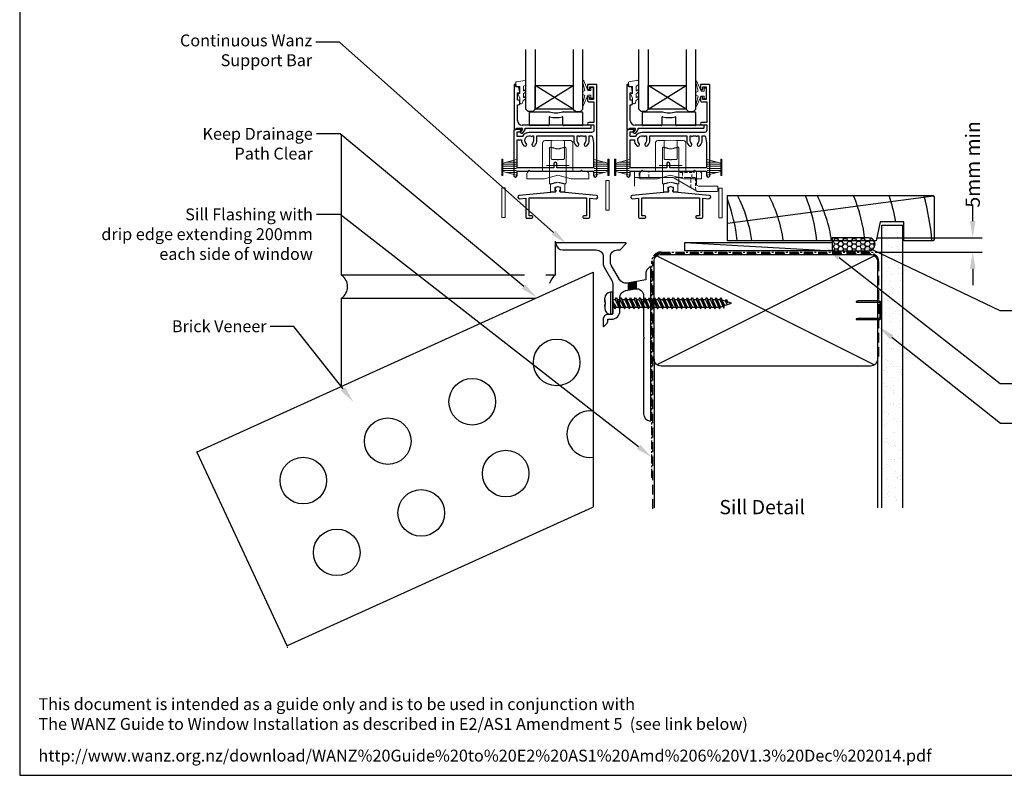
# Model space of a CAD drawing. Units: millimetres. Extents: x 0 to 5796, y -9 to 595.
# Drawn here: x 4955 to 5369, y 1 to 318 of the extents above; entities that cross this region are included whole.
import ezdxf
from ezdxf import colors
from ezdxf.entities.mleader import LeaderData, LeaderLine
from ezdxf.enums import TextEntityAlignment as Align
from ezdxf.math import Vec2, Vec3

# ---------------------------------------------------------------- set-up
doc = ezdxf.new("R2010")
doc.units = ezdxf.units.MM
doc.header["$MEASUREMENT"] = 0
for name, pattern in [('CENTER', [2, 1.25, -0.25, 0.25, -0.25]), ('DASHED', [0.75, 0.5, -0.25]), ('HIDDEN', [1.905, 1.27, -0.635])]:
    doc.linetypes.add(name, pattern=pattern)
for name, color, linetype in [('OMEGA Defpoints', 7, 'Continuous'), ('OMEGA Framing', 2, 'Continuous'), ('OMEGA Glazing', 3, 'Continuous'), ('OMEGA SECTION', 3, 'Continuous'), ('OMEGA Text', 7, 'Continuous')]:
    doc.layers.add(name, color=color, linetype=linetype)
doc.layers.add('OMEGA Hardware', color=4, linetype='Continuous', lineweight=20)
doc.styles.add('Arial-Bold', font='arialbd.ttf')
doc.styles.add('arialobs', font='ARIALUNI.TTF')
doc.dimstyles.new('Installation Ange', dxfattribs={"dimtxt": 6, "dimasz": 7, "dimexe": 4, "dimexo": 5, "dimgap": 0.09, "dimtad": 0, "dimdec": 0, "dimzin": 0, "dimdsep": 46, "dimtxsty": 'arialobs', "dimcen": 0.09, "dimclrd": 7, "dimclrt": 7, "dimadec": 0, "dimazin": 0, "dimtfac": 1, "dimtdec": 0, "dimtofl": 0, "dimtmove": 0, "dimatfit": 3, "dimfxl": 1, "dimtolj": 1, "dimtzin": 0, "dimarcsym": 0})

# ---------------------------------------------------------------- blocks, each defined once
blk = doc.blocks.new('C9920020')
for p, q in [((-3, -2.07), (-3, 0.91)), ((-0.39, 1.77), (-2.85, 1.11)), ((2.85, 1.11), (0.39, 1.77)), ((3, -2.07), (3, 0.91)), ((-1.32, -2.27), (-2.8, -2.27)), ((-1.2, -1.67), (-1.2, -0.47)), ((-1.14, -2.17), (-1.03, -1.97)), ((-0.05, -0.01), (-1.05, -0.27)), ((1.05, -0.27), (0.05, -0.01)), ((1.14, -2.17), (1.03, -1.97)), ((1.2, -1.67), (1.2, -0.47)), ((1.32, -2.27), (2.8, -2.27))]:
    blk.add_line(p, q)
for centre, radius, start, end in [((-2.8, 0.91), 0.2, 105, 180), ((0, 0.32), 1.5, 75, 105), ((0, -0.2), 0.2, 75, 105), ((2.8, 0.91), 0.2, 0, 75), ((-2.8, -2.07), 0.2, 180, 270), ((-1.32, -2.07), 0.2, 270, 330.0479), ((-1, -0.47), 0.2, 105, 180), ((-1.2, -1.87), 0.2, 330.0479, 90), ((1.2, -1.87), 0.2, 90, 209.9521), ((1, -0.47), 0.2, 360, 75), ((1.32, -2.07), 0.2, 209.9521, 270), ((2.8, -2.07), 0.2, 270, 360)]:
    blk.add_arc(centre, radius, start, end)
blk = doc.blocks.new('dynex-glass-setting-block')
at = {"color": 9}
for p, q in [((-11.12, -5.1), (-11.12, 0.15)), ((-10.88, 0.4), (-2.96, 0.4)), ((2.96, 0.4), (10.97, 0.4)), ((11.22, 0.15), (11.22, -5.1)), ((-2.93, -1.92), (-2.93, -5.1)), ((2.92, -5.1), (2.92, -1.92)), ((-3.18, -5.35), (-10.88, -5.35)), ((10.97, -5.35), (3.17, -5.35))]:
    blk.add_line(p, q, dxfattribs=at)
for centre, radius, start, end in [((-10.88, 0.15), 0.25, 90, 180), ((-2.96, 0.15), 0.25, 74.5984, 90), ((0, 10.89), 10.89, 254.5984, 285.4016), ((2.96, 0.15), 0.25, 90, 105.4016), ((10.97, 0.15), 0.25, 0, 90), ((-2.68, -1.92), 0.25, 76.108, 180), ((0, 8.89), 10.89, 256.108, 283.892), ((2.67, -1.92), 0.25, 0, 103.892), ((-10.88, -5.1), 0.25, 180, 270), ((-3.18, -5.1), 0.25, 270, 0), ((3.17, -5.1), 0.25, 180, 270), ((10.97, -5.1), 0.25, 270, 0)]:
    blk.add_arc(centre, radius, start, end, dxfattribs=at)
blk = doc.blocks.new('sw whl')
at = {"color": 8}
for p, q in [((1066.67, -3558.08), (1068.34, -3558.02)), ((1069.3, -3559.4), (1069.3, -3558.47)), ((1069.79, -3557.97), (1072.1, -3557.89)), ((1072.1, -3557.89), (1074.42, -3557.97)), ((1074.9, -3558.47), (1074.9, -3559.4)), ((1075.87, -3558.02), (1077.54, -3558.08)), ((1065.7, -3560.39), (1065.7, -3559.08)), ((1065.7, -3568.97), (1065.7, -3560.39)), ((1068.6, -3561.35), (1068.6, -3575.82)), ((1069.3, -3565.28), (1069.3, -3559.4)), ((1074.9, -3559.4), (1074.9, -3565.28)), ((1075.6, -3561.35), (1075.6, -3575.82)), ((1078.5, -3559.08), (1078.5, -3560.39)), ((1078.5, -3560.39), (1078.5, -3568.97)), ((1069.3, -3565.43), (1069.3, -3565.28)), ((1074.9, -3565.28), (1074.9, -3565.43)), ((1060.09, -3570.99), (1062.09, -3570.97)), ((1062.09, -3570.97), (1072.1, -3570.89)), ((1065.7, -3569.65), (1065.7, -3568.97)), ((1065.7, -3570.45), (1065.7, -3569.65)), ((1067.3, -3568.59), (1076.9, -3568.59)), ((1072.1, -3570.89), (1082.11, -3570.97)), ((1078.5, -3568.97), (1078.5, -3569.65)), ((1078.5, -3569.65), (1078.5, -3570.45)), ((1082.11, -3570.97), (1084.11, -3570.99)), ((1059.1, -3574.09), (1059.1, -3571.99)), ((1062.1, -3574.09), (1059.1, -3574.09)), ((1066.51, -3574.09), (1062.1, -3574.09)), ((1072.1, -3572.59), (1066.51, -3574.09)), ((1077.7, -3574.09), (1072.1, -3572.59)), ((1082.1, -3574.09), (1077.7, -3574.09)), ((1085.1, -3574.09), (1082.1, -3574.09)), ((1085.1, -3571.99), (1085.1, -3574.09))]:
    blk.add_line(p, q, dxfattribs=at)
for centre, radius, start, end in [((1066.7, -3559.08), 1, 92, 180), ((1069.8, -3558.47), 0.5, 92, 180), ((1074.4, -3558.47), 0.5, 0, 88), ((1077.5, -3559.08), 1, 0, 88), ((1069.1, -3561.35), 0.5, 75, 180), ((1072.1, -3560.09), 1.5, 255, 285), ((1075.1, -3561.35), 0.5, 0, 105), ((1060.1, -3571.99), 1, 90.5, 180), ((1065.2, -3570.45), 0.5, 270.5, 0), ((1079, -3570.45), 0.5, 180, 269.5), ((1084.1, -3571.99), 1, 0, 89.5), ((1069.1, -3575.82), 0.5, 180, 285), ((1072.1, -3577.09), 1.5, 75, 105), ((1075.1, -3575.82), 0.5, 255, 0)]:
    blk.add_arc(centre, radius, start, end, dxfattribs=at)
for points, knots in [([(1068.34, -3558.02), (1068.34, -3558.02), (1068.52, -3558.01), (1068.87, -3558), (1069.31, -3557.98), (1069.6, -3557.97), (1069.76, -3557.97), (1069.78, -3557.97), (1069.79, -3557.97)], [0, 0, 0, 0, 0.002887, 0.257734, 0.488023, 0.717572, 0.858904, 1, 1, 1, 1]), ([(1074.42, -3557.97), (1074.43, -3557.97), (1074.45, -3557.97), (1074.61, -3557.97), (1074.89, -3557.98), (1075.34, -3558), (1075.68, -3558.01), (1075.87, -3558.02), (1075.87, -3558.02)], [0, 0, 0, 0, 0.141096, 0.282428, 0.511977, 0.742266, 0.997113, 1, 1, 1, 1]), ([(1069.3, -3565.43), (1069.31, -3565.48), (1069.31, -3565.59), (1069.37, -3565.73), (1069.45, -3565.84), (1069.53, -3565.92), (1069.65, -3565.99), (1069.74, -3566), (1069.78, -3566.01)], [0, 0, 0, 0, 0.190297, 0.416206, 0.544403, 0.683136, 0.838836, 1, 1, 1, 1]), ([(1074.42, -3566.01), (1074.45, -3566), (1074.51, -3566), (1074.6, -3565.96), (1074.69, -3565.91), (1074.79, -3565.81), (1074.88, -3565.64), (1074.9, -3565.5), (1074.9, -3565.43)], [0, 0, 0, 0, 0.099703, 0.218783, 0.338355, 0.461425, 0.720261, 1, 1, 1, 1]), ([(1074.9, -3565.43), (1074.9, -3565.5), (1074.89, -3565.63), (1074.8, -3565.79), (1074.71, -3565.88), (1074.62, -3565.94), (1074.52, -3565.98), (1074.45, -3565.99), (1074.42, -3565.99)], [0, 0, 0, 0, 0.24973, 0.499146, 0.629418, 0.749611, 0.8767, 1, 1, 1, 1])]:
    blk.add_open_spline(points, degree=3, knots=knots, dxfattribs=at)
for points in [[(1069.23, -3560.87), (1071.72, -3561.54)], [(1072.49, -3561.54), (1074.97, -3560.87)], [(1069.77, -3566.01), (1072.1, -3566.09)], [(1072.1, -3566.09), (1074.43, -3566.01)], [(1069.23, -3576.3), (1071.72, -3575.64)], [(1072.49, -3575.64), (1074.97, -3576.3)]]:
    blk.add_open_spline(points, degree=1, dxfattribs=at)
blk = doc.blocks.new('9010331')
at = {"color": 252}
for p, q in [((-6.5, 3.29), (-0.75, 1.75)), ((-2.21, 2.14), (-6.5, 2.14)), ((-0.75, 1.3), (-6.5, 1.3)), ((-0.75, 0.46), (-6.5, 0.46)), ((-0.75, 3.45), (-0.75, -3.45)), ((-0.75, 3.45), (-0.25, 3.45)), ((-0.5, 3.45), (-0.5, -3.45)), ((-0.25, 3.45), (-0.25, -3.45)), ((-0.75, -0.46), (-6.5, -0.46)), ((-0.75, -1.3), (-6.5, -1.3)), ((-0.75, -1.75), (-6.5, -3.29)), ((-2.21, -2.14), (-6.5, -2.14)), ((-0.25, -3.45), (-0.75, -3.45))]:
    blk.add_line(p, q, dxfattribs=at)
blk = doc.blocks.new('35816')
for points in [[(-31.6, -22), (-31.6, -20), (-30.6, -20, 0.221695), (-30.29, -19.86), (-29.85, -19.33, 0.637071), (-30, -19), (-32.6, -19, 0.41421), (-33, -19.4), (-33, -38.3, 1), (-31.6, -38.3), (-31.6, -36.5), (-26.9, -36.5), (-26.5, -36.1), (-26.1, -36.5), (-4.9, -36.5), (-4.5, -36.1), (-4.1, -36.5), (0.6, -36.5), (0.6, -38.3, 1), (2, -38.3), (2, -0.4, 0.414215), (1.6, 0), (-1.6, 0, 0.414214), (-2, -0.4), (-2, -1.75, 1), (-1, -1.75), (-1, -1), (0.5, -1), (0.5, -6.4), (-1, -6.4), (-1, -5.7, 1), (-2, -5.7), (-2, -6.6, 0.414214), (-1.2, -7.4), (0.7, -7.4), (0.7, -16), (-1.5, -16, 1), (-1.5, -17), (0.7, -17), (0.7, -19.25, -0.414212), (-0.3, -20.25), (-26.5, -20.25, 0.279739), (-29.38, -22)], [(-7.75, -23.5, 0.201058), (-6.78, -25.82, 1), (-5.8, -24.82, -0.201058), (-6.35, -23.5), (-6.35, -21.65), (-5.8, -21.65), (-5.56, -21.98, -0.315299), (-3.44, -21.98), (-3.2, -21.65), (-2.65, -21.65), (-2.65, -23.5, -0.201058), (-3.2, -24.82, 1), (-2.22, -25.82, 0.201058), (-1.25, -23.5), (-1.25, -21.65), (-0.32, -21.65, -0.366631), (0.17, -22.07), (0.6, -24.65), (0.6, -35.1), (-14.85, -35.1), (-14.85, -33.42, 1), (-16.15, -33.42), (-16.15, -35.1), (-31.6, -35.1), (-31.6, -23.4), (-29.75, -23.4, 0.209075), (-28.78, -25.82, 1), (-27.8, -24.82, -0.920134), (-25.44, -21.98), (-25.2, -21.65), (-24.65, -21.65), (-24.65, -23.5, -0.201058), (-25.2, -24.82, 1), (-24.22, -25.82, 0.201058), (-23.25, -23.5), (-23.25, -21.65), (-7.75, -21.65)]]:
    blk.add_lwpolyline(points, format="xyb", close=True)
blk = doc.blocks.new('9010100')
at = {"color": 252}
blk.add_lwpolyline([(1, -1), (2.29, -1), (4.02, -5.11, 0.929342), (4.49, -4.95), (3.5, -1.08), (4.5, -0.5), (4.5, 0.5), (3.47, 1.09), (4.46, 4.94, 0.929342), (3.99, 5.1), (2.27, 1), (1, 1), (1, 2.25), (0, 2.25), (0, -2.25), (1, -2.25)], format="xyb", close=True, dxfattribs=at)
blk = doc.blocks.new('35802A')
for p, q in [((0, 18.8), (0, 0.3)), ((0.5, 19), (0.2, 19)), ((0.7, 18.2), (0.7, 18.8)), ((1.82, 18), (0.9, 18)), ((2.38, 15.78), (2.02, 17.83)), ((1.4, 12.4), (1.4, 15.4)), ((1.4, 15.4), (2.08, 15.4)), ((2.38, 15.7), (2.38, 15.78)), ((1.88, 12.4), (1.4, 12.4)), ((1.4, 10.4), (1.88, 10.4)), ((1.4, 3.8), (1.4, 10.4)), ((2.38, 10.9), (2.38, 11.91)), ((0.3, 0), (0.7, 0)), ((1, 0.3), (1, 0.5)), ((1, 0.5), (3.32, 0.5)), ((3.55, 0.01), (2.7, -1.01)), ((32.1, 1.8), (3.4, 1.8)), ((4.65, 0.2), (4.65, 0.5)), ((4.65, 0.5), (32.1, 0.5)), ((32.5, 0.9), (32.5, 1.4)), ((2.93, -1.5), (3.45, -1.5)), ((3.68, -1.39), (4.37, -0.57))]:
    blk.add_line(p, q)
for centre, radius, start, end in [((0.2, 18.8), 0.2, 90, 180), ((0.5, 18.8), 0.2, 359.9999, 90), ((0.9, 18.2), 0.2, 180, 270), ((1.82, 17.8), 0.2, 9.9886, 90), ((2.08, 15.7), 0.3, 270, 359.9972), ((1.88, 11.9), 0.5, 0.638, 90.053), ((1.88, 10.9), 0.5, 270.0002, 359.9905), ((0.3, 0.3), 0.3, 180, 270), ((0.7, 0.3), 0.3, 270, 360), ((3.4, 3.8), 2, 180, 270), ((3.32, 0.2), 0.3, 320, 90), ((3.45, 0.2), 1.2, 320, 0), ((32.1, 1.4), 0.4, 360, 90), ((32.1, 0.9), 0.4, 270, 0), ((2.93, -1.2), 0.3, 140, 270), ((3.45, -1.2), 0.3, 270, 320)]:
    blk.add_arc(centre, radius, start, end)
blk = doc.blocks.new('IGU')
at = {"color": 7}
for points in [[(-8, 25.18), (-8, 0), (-9, -1), (-11, -1), (-12, 0), (-12, 25.14)], [(8, 25.14), (8, 0), (9, -1), (11, -1), (12, 0), (12, 25.14)]]:
    blk.add_lwpolyline(points, dxfattribs=at)
blk.add_lwpolyline([(-8, 0), (8, 0), (8, 10), (-8, 10), (-8, 0), (8, 10), (8, 0), (-8, 10)])
blk = doc.blocks.new('9010225r')
at = {"color": 252, "linetype": 'Continuous', "flags": 128}
blk.add_lwpolyline([(-3.2, -0.02, 0.270458), (-3.33, 0.2), (-3.95, 0.55, -0.270458), (-4.2, 0.98), (-4.2, 2.4, -0.460762), (-3.91, 2.65), (-0.21, 2, -0.394143), (0, 1.73), (-0.15, 0), (-1.7, 0), (-1.7, -2.9), (-1.2, -2.9, -0.548683), (-0.97, -3.26), (-1.7, -4.81), (-1.7, -6.69, -0.414214), (-2.2, -7.19), (-2.42, -7.19, -0.339454), (-2.9, -6.82), (-3.13, -5.95, 0.208393), (-3.38, -5.64, -0.091524), (-4.08, -5.09, -0.18159), (-4.2, -4.76), (-4.2, -4.36, -0.700996), (-3.85, -4.23, 0.090479), (-3.5, -4.52, 0.574104), (-3.2, -4.34), (-3.2, -3.3, 0.265997), (-3.45, -2.86, -0.130215), (-4.13, -2.17, -0.131236), (-4.2, -1.92), (-4.2, -1.58, -0.723229), (-3.84, -1.46, 0.088694), (-3.51, -1.77, 0.596286), (-3.2, -1.61), (-3.2, -0.02)], format="xyb", dxfattribs=at)
blk = doc.blocks.new('35834B')
for p, q in [((-1.1, 12.8), (-1.1, 12)), ((-0.13, 13.21), (-0.95, 12.99)), ((0.95, 12.99), (0.13, 13.21)), ((1.1, 12), (1.1, 12.8)), ((-2.99, 10.78), (-16.21, 9.63)), ((-16.09, 8.23), (-13.5, 8.46)), ((-13.5, 8.46), (-13.5, 0.4)), ((-12.1, 1), (-12.1, 8.58)), ((-12.1, 8.58), (12.1, 8.58)), ((-2.99, 10.8), (-2.99, 10.78)), ((-1.1, 11), (-2.79, 11)), ((-0.9, 11.8), (-0.9, 11.2)), ((0.9, 11.2), (0.9, 11.8)), ((2.79, 11), (1.1, 11)), ((2.99, 10.78), (2.99, 10.8)), ((16.21, 9.63), (2.99, 10.78)), ((12.1, 8.58), (12.1, 1)), ((13.5, 0.4), (13.5, 8.46)), ((13.5, 8.46), (16.09, 8.23)), ((-10.9, 1), (-12.1, 1)), ((-10.5, 0.4), (-10.5, 0.6)), ((10.5, 0.6), (10.5, 0.4)), ((12.1, 1), (10.9, 1)), ((-13.1, 0), (-10.9, 0)), ((10.9, 0), (13.1, 0))]:
    blk.add_line(p, q)
for centre, radius, start, end in [((-0.9, 12.8), 0.2, 105, 180), ((0, 12.73), 0.5, 75, 105), ((0.9, 12.8), 0.2, 360, 75), ((-16.15, 8.93), 0.7, 95, 275), ((-2.79, 10.8), 0.2, 90, 180), ((-0.9, 12), 0.2, 180, 270), ((-1.1, 11.2), 0.2, 270, 360), ((0.9, 12), 0.2, 270, 0), ((1.1, 11.2), 0.2, 180, 270), ((2.79, 10.8), 0.2, 0, 90), ((16.15, 8.93), 0.7, 265, 85), ((-13.1, 0.4), 0.4, 179.9983, 270), ((-10.9, 0.6), 0.4, 0, 90), ((-10.9, 0.4), 0.4, 270, 0), ((10.9, 0.6), 0.4, 90, 180), ((10.9, 0.4), 0.4, 180, 270), ((13.1, 0.4), 0.4, 270, 360)]:
    blk.add_arc(centre, radius, start, end)
blk = doc.blocks.new('C9981039')
for p, q in [((-0.71, 6.25), (-0.71, -6.25)), ((-0.71, 6.25), (0.71, 6.25)), ((0.71, 6.25), (0.71, -6.25)), ((-0.71, -6.25), (0.71, -6.25))]:
    blk.add_line(p, q)
blk = doc.blocks.new('A$C738818A3')
at = {"color": 4}
for p, q in [((-45.8, 46.4), (45.8, 0.6)), ((45.8, 46.4), (-45.8, 0.6))]:
    blk.add_line(p, q, dxfattribs=at)
blk.add_lwpolyline([(44, 47, -0.414214), (47, 44), (47, 3, -0.414214), (44, 0), (-44, 0, -0.414214), (-47, 3), (-47, 44, -0.414214), (-44, 47)], format="xyb", close=True)
blk = doc.blocks.new('scr1')
at = {"color": 4, "linetype": 'Continuous'}
for p, q in [((4733.45, -536.31), (4732.7, -536.31)), ((4732.7, -536.31), (4732.7, -545.51)), ((4733.45, -536.31), (4733.45, -545.51)), ((4734.64, -539.3), (4735.12, -538.55)), ((4735.12, -538.55), (4736.49, -543.27)), ((4735.12, -538.55), (4736.97, -542.52)), ((4736.64, -539.3), (4737.12, -538.55)), ((4737.12, -538.55), (4738.49, -543.27)), ((4737.12, -538.55), (4738.97, -542.52)), ((4738.64, -539.3), (4739.12, -538.55)), ((4739.12, -538.55), (4740.97, -542.52)), ((4739.12, -538.55), (4740.49, -543.27)), ((4740.64, -539.3), (4741.12, -538.55)), ((4741.12, -538.55), (4742.97, -542.52)), ((4741.12, -538.55), (4742.49, -543.27)), ((4742.64, -539.3), (4743.12, -538.55)), ((4743.12, -538.55), (4744.97, -542.52)), ((4743.12, -538.55), (4744.49, -543.27)), ((4744.64, -539.3), (4745.12, -538.55)), ((4745.12, -538.55), (4746.49, -543.27)), ((4745.12, -538.55), (4746.97, -542.52)), ((4746.64, -539.3), (4747.12, -538.55)), ((4747.12, -538.55), (4748.97, -542.52)), ((4747.12, -538.55), (4748.49, -543.27)), ((4748.64, -539.3), (4749.12, -538.55)), ((4749.12, -538.55), (4750.97, -542.52)), ((4749.12, -538.55), (4750.49, -543.27)), ((4750.64, -539.3), (4751.12, -538.55)), ((4751.12, -538.55), (4752.97, -542.52)), ((4751.12, -538.55), (4752.49, -543.27)), ((4752.64, -539.3), (4753.12, -538.55)), ((4753.12, -538.55), (4754.97, -542.52)), ((4753.12, -538.55), (4754.49, -543.27)), ((4754.64, -539.3), (4755.12, -538.55)), ((4755.12, -538.55), (4756.97, -542.52)), ((4755.12, -538.55), (4756.49, -543.27)), ((4756.64, -539.3), (4757.12, -538.55)), ((4757.12, -538.55), (4758.97, -542.52)), ((4757.12, -538.55), (4758.49, -543.27)), ((4758.64, -539.3), (4759.12, -538.55)), ((4759.12, -538.55), (4760.97, -542.52)), ((4759.12, -538.55), (4760.49, -543.27)), ((4760.64, -539.3), (4761.12, -538.55)), ((4761.12, -538.55), (4762.97, -542.52)), ((4761.12, -538.55), (4762.49, -543.27)), ((4762.64, -539.3), (4763.12, -538.55)), ((4763.12, -538.55), (4764.97, -542.52)), ((4763.12, -538.55), (4764.49, -543.27)), ((4764.64, -539.3), (4765.12, -538.55)), ((4765.12, -538.55), (4766.97, -542.52)), ((4765.12, -538.55), (4766.49, -543.27)), ((4766.64, -539.3), (4767.12, -538.55)), ((4767.12, -538.55), (4768.97, -542.52)), ((4767.12, -538.55), (4768.49, -543.27)), ((4768.64, -539.3), (4769.12, -538.55)), ((4769.12, -538.55), (4770.97, -542.52)), ((4769.12, -538.55), (4770.49, -543.27)), ((4770.64, -539.3), (4771.12, -538.55)), ((4771.12, -538.55), (4772.97, -542.52)), ((4771.12, -538.55), (4772.49, -543.27)), ((4772.64, -539.3), (4773.12, -538.55)), ((4773.12, -538.55), (4774.97, -542.52)), ((4773.12, -538.55), (4774.49, -543.27)), ((4774.64, -539.3), (4775.12, -538.55)), ((4775.12, -538.55), (4776.97, -542.52)), ((4775.12, -538.55), (4776.49, -543.27)), ((4776.64, -539.3), (4777.12, -538.55)), ((4777.12, -538.55), (4778.97, -542.52)), ((4777.12, -538.55), (4778.49, -543.27)), ((4778.64, -539.3), (4779.12, -538.55)), ((4779.12, -538.55), (4780.33, -542.92)), ((4779.12, -538.55), (4780.69, -541.92)), ((4730.2, -540.41), (4730.2, -538.81)), ((4730.2, -539.49), (4730.2, -540.41)), ((4730.2, -540.41), (4730.2, -540.41)), ((4730.2, -540.41), (4730.21, -540.41)), ((4730.2, -541.41), (4730.2, -543.01)), ((4730.2, -542.32), (4730.2, -541.41)), ((4730.2, -541.41), (4730.2, -541.41)), ((4730.2, -541.41), (4730.21, -541.41)), ((4730.21, -540.41), (4730.21, -540.41)), ((4730.21, -540.41), (4730.21, -540.41)), ((4730.21, -540.41), (4730.21, -540.41)), ((4730.21, -540.41), (4730.22, -540.41)), ((4730.21, -541.41), (4730.21, -541.41)), ((4730.21, -541.41), (4730.21, -541.41)), ((4730.21, -541.41), (4730.21, -541.41)), ((4730.21, -541.41), (4730.22, -541.41)), ((4730.22, -540.41), (4730.22, -540.41)), ((4730.22, -540.41), (4730.27, -540.41)), ((4730.22, -541.41), (4730.22, -541.41)), ((4730.22, -541.41), (4730.27, -541.41)), ((4730.27, -540.41), (4730.29, -540.41)), ((4730.27, -541.41), (4730.29, -541.41)), ((4730.29, -540.41), (4730.29, -540.41)), ((4730.29, -540.41), (4730.36, -540.41)), ((4730.29, -541.41), (4730.29, -541.41)), ((4730.29, -541.41), (4730.36, -541.41)), ((4730.36, -540.41), (4730.46, -540.41)), ((4730.36, -541.41), (4730.46, -541.41)), ((4730.46, -540.41), (4730.5, -540.41)), ((4730.46, -541.41), (4730.5, -541.41)), ((4730.5, -541.41), (4730.5, -540.41)), ((4733.45, -539.3), (4734.64, -539.3)), ((4733.45, -542.52), (4734.14, -542.52)), ((4733.77, -541.72), (4734.25, -540.97)), ((4733.77, -541.72), (4734.49, -543.27)), ((4734.25, -540.97), (4734.97, -542.52)), ((4734.49, -543.27), (4734.25, -540.97)), ((4734.49, -543.27), (4734.97, -542.52)), ((4734.64, -539.3), (4736.49, -543.27)), ((4734.97, -542.52), (4736.14, -542.52)), ((4735.47, -539.3), (4736.64, -539.3)), ((4736.49, -543.27), (4736.97, -542.52)), ((4736.64, -539.3), (4738.49, -543.27)), ((4736.97, -542.52), (4738.14, -542.52)), ((4737.47, -539.3), (4738.64, -539.3)), ((4738.49, -543.27), (4738.97, -542.52)), ((4738.64, -539.3), (4740.49, -543.27)), ((4738.97, -542.52), (4740.14, -542.52)), ((4739.47, -539.3), (4740.64, -539.3)), ((4740.49, -543.27), (4740.97, -542.52)), ((4740.64, -539.3), (4742.49, -543.27)), ((4740.97, -542.52), (4742.14, -542.52)), ((4741.47, -539.3), (4742.64, -539.3)), ((4742.49, -543.27), (4742.97, -542.52)), ((4742.64, -539.3), (4744.49, -543.27)), ((4742.97, -542.52), (4744.14, -542.52)), ((4743.47, -539.3), (4744.64, -539.3)), ((4744.49, -543.27), (4744.97, -542.52)), ((4744.64, -539.3), (4746.49, -543.27)), ((4744.97, -542.52), (4746.14, -542.52)), ((4745.47, -539.3), (4746.64, -539.3)), ((4746.49, -543.27), (4746.97, -542.52)), ((4746.64, -539.3), (4748.49, -543.27)), ((4746.97, -542.52), (4748.14, -542.52)), ((4747.47, -539.3), (4748.64, -539.3)), ((4748.49, -543.27), (4748.97, -542.52)), ((4748.64, -539.3), (4750.49, -543.27)), ((4748.97, -542.52), (4750.14, -542.52)), ((4749.47, -539.3), (4750.64, -539.3)), ((4750.49, -543.27), (4750.97, -542.52)), ((4750.64, -539.3), (4752.49, -543.27)), ((4750.97, -542.52), (4752.14, -542.52)), ((4751.47, -539.3), (4752.64, -539.3)), ((4752.49, -543.27), (4752.97, -542.52)), ((4752.64, -539.3), (4754.49, -543.27)), ((4752.97, -542.52), (4754.14, -542.52)), ((4753.47, -539.3), (4754.64, -539.3)), ((4754.49, -543.27), (4754.97, -542.52)), ((4754.64, -539.3), (4756.49, -543.27)), ((4754.97, -542.52), (4756.14, -542.52)), ((4755.47, -539.3), (4756.64, -539.3)), ((4756.49, -543.27), (4756.97, -542.52)), ((4756.64, -539.3), (4758.49, -543.27)), ((4756.97, -542.52), (4758.14, -542.52)), ((4757.47, -539.3), (4758.64, -539.3)), ((4758.49, -543.27), (4758.97, -542.52)), ((4758.64, -539.3), (4760.49, -543.27)), ((4758.97, -542.52), (4760.14, -542.52)), ((4759.47, -539.3), (4760.64, -539.3)), ((4760.49, -543.27), (4760.97, -542.52)), ((4760.64, -539.3), (4762.49, -543.27)), ((4760.97, -542.52), (4762.14, -542.52)), ((4761.47, -539.3), (4762.64, -539.3)), ((4762.49, -543.27), (4762.97, -542.52)), ((4762.64, -539.3), (4764.49, -543.27)), ((4762.97, -542.52), (4764.14, -542.52)), ((4763.47, -539.3), (4764.64, -539.3)), ((4764.49, -543.27), (4764.97, -542.52)), ((4764.64, -539.3), (4766.49, -543.27)), ((4764.97, -542.52), (4766.14, -542.52)), ((4765.47, -539.3), (4766.64, -539.3)), ((4766.49, -543.27), (4766.97, -542.52)), ((4766.64, -539.3), (4768.49, -543.27)), ((4766.97, -542.52), (4768.14, -542.52)), ((4767.47, -539.3), (4768.64, -539.3)), ((4768.49, -543.27), (4768.97, -542.52)), ((4768.64, -539.3), (4770.49, -543.27)), ((4768.97, -542.52), (4770.14, -542.52)), ((4769.47, -539.3), (4770.64, -539.3)), ((4770.49, -543.27), (4770.97, -542.52)), ((4770.64, -539.3), (4772.49, -543.27)), ((4770.97, -542.52), (4772.14, -542.52)), ((4771.47, -539.3), (4772.64, -539.3)), ((4772.49, -543.27), (4772.97, -542.52)), ((4772.64, -539.3), (4774.49, -543.27)), ((4772.97, -542.52), (4774.14, -542.52)), ((4773.47, -539.3), (4774.64, -539.3)), ((4774.49, -543.27), (4774.97, -542.52)), ((4774.64, -539.3), (4776.49, -543.27)), ((4774.97, -542.52), (4776.14, -542.52)), ((4775.47, -539.3), (4776.64, -539.3)), ((4776.49, -543.27), (4776.97, -542.52)), ((4776.64, -539.3), (4778.49, -543.27)), ((4776.97, -542.52), (4778.14, -542.52)), ((4777.47, -539.3), (4778.64, -539.3)), ((4778.49, -543.27), (4778.97, -542.52)), ((4778.64, -539.3), (4780.33, -542.92)), ((4778.97, -542.52), (4779.98, -542.17)), ((4778.97, -542.52), (4779.98, -542.17)), ((4781, -540.06), (4779.62, -539.61)), ((4780.33, -542.92), (4780.69, -541.92)), ((4780.69, -541.92), (4783.6, -540.91)), ((4781, -540.06), (4781.48, -539.31)), ((4781, -540.06), (4781.52, -541.19)), ((4781.48, -539.31), (4782, -540.44)), ((4781.48, -539.31), (4781.52, -541.19)), ((4781.52, -541.19), (4782, -540.44)), ((4783.6, -540.91), (4781.97, -540.38)), ((4733.45, -545.51), (4732.7, -545.51))]:
    blk.add_line(p, q, dxfattribs=at)
for centre, start, end in [((4732.7, -538.81), 90, 180), ((4732.7, -543.01), 180, 270)]:
    blk.add_arc(centre, 2.5, start, end, dxfattribs=at)
blk = doc.blocks.new('*D267')
at = {"layer": 'Defpoints', "color": 0, "linetype": 'Continuous'}
for p in [(5310.83, 226.67), (5356, 226.67), (5310.93, 220.67)]:
    blk.add_point(p, dxfattribs=at)
at = {"layer": 'OMEGA Text', "color": 7, "linetype": 'Continuous', "lineweight": -2}
for p, q in [((5356, 233.67), (5356, 240.67)), ((5356, 213.67), (5356, 206.67))]:
    blk.add_line(p, q, dxfattribs=at)
at = {"layer": 'OMEGA Text', "color": 0, "linetype": 'Continuous', "lineweight": -2}
for p, q in [((5315.83, 226.67), (5360, 226.67)), ((5315.93, 220.67), (5360, 220.67))]:
    blk.add_line(p, q, dxfattribs=at)
at = {"layer": 'OMEGA Text', "color": 7, "linetype": 'Continuous'}
for points in [[(5354.84, 233.67), (5357.17, 233.67), (5356, 226.67)], [(5354.84, 213.67), (5357.17, 213.67), (5356, 220.67)]]:
    blk.add_solid(points, dxfattribs=at)
at = {"layer": 'OMEGA Text', "color": 7, "linetype": 'Continuous', "insert": (5356, 257.54), "char_height": 6, "attachment_point": 5, "rotation": 90, "style": 'arialobs'}
blk.add_mtext('\\A1;5mm min', dxfattribs=at)

msp = doc.modelspace()

# ---------------------------------------------------------------- hatches: boundary and pattern name
at = {"layer": 'OMEGA Framing', "linetype": 'Continuous'}
h = msp.add_hatch(dxfattribs=at)
h.set_pattern_fill('AR-SAND', color=8, scale=3, style=0)
h.set_pattern_definition([(37.5, (6443.8787, 2984.1746), (-0.18898, 5.780471), [0, -4.56, 0, -5.1, 0, -4.875]), (7.5, (6443.879, 2984.1746), (5.30933, 8.466438), [0, -2.46, 0, -4.11, 0, -1.575]), (327.5, (6440.1887, 2984.1746), (9.3424256, 0.016977), [0, -1.5, 0, -5.4, 0, -7.05]), (317.5, (6440.189, 2984.1746), (9.01838, 2.633027), [0, -0.75, 0, -3.54, 0, -4.05])])
h.paths.add_polyline_path([(5326.56, 115.67), (5317.74, 115.67), (5317.74, 231.97), (5326.56, 231.97)])
at = {"layer": 'OMEGA Framing', "ltscale": 3}
h = msp.add_hatch(dxfattribs=at)
h.set_pattern_fill('HONEY', color=4, scale=10, style=0)
h.set_pattern_definition([(180, (8554.2624, 1769.8787), (-1.875, 1.08253175), [1.25, -2.5]), (60, (8554.2624, 1769.8787), (1.875, 1.08253176), [1.25, -2.5]), (120, (8554.2624, 1769.8787), (-4e-09, 2.1650635), [-2.5, 1.25])])
edge = h.paths.add_edge_path()
edge.add_line((5296.93, 221.17), (5312.18, 221.17))
edge.add_arc((5312.18, 223.92), 2.75, 270, 450)
edge.add_line((5312.18, 226.67), (5296.93, 226.67))
edge.add_line((5296.93, 226.67), (5296.93, 221.17))
at = {"layer": 'OMEGA Framing', "linetype": 'Continuous'}
msp.add_hatch(color=256, dxfattribs=at).paths.add_polyline_path([(5211.06, 204.66), (5214.53, 205.27), (5214.53, 208.32), (5211.06, 207.71)])

# ---------------------------------------------------------------- linework, layer by layer
at = {"layer": 'OMEGA Defpoints', "linetype": 'Continuous'}
msp.add_lwpolyline([(4955, 0.51), (5796, 0.51), (5796, 594.51), (4955, 594.51)], close=True, dxfattribs=at)
at = {"layer": 'OMEGA Framing', "color": 22}
for p, q in [((5090.42, 210.97), (5090.42, 269.98)), ((5180.42, 211.03), (5180.42, 225.27)), ((5090.42, 211.03), (5167.38, 211.03)), ((5176.38, 211.03), (5180.42, 211.03)), ((5090.42, 164.19), (5090.42, 201.26)), ((5090.42, 201.23), (5172.14, 201.23))]:
    msp.add_line(p, q, dxfattribs=at)
at = {"layer": 'OMEGA Framing', "color": 8}
msp.add_line((5252.77, 232.78), (5339.44, 244.29), dxfattribs=at)
at = {"layer": 'OMEGA Framing'}
for p, q in [((5317.74, 113.04), (5317.74, 231.97)), ((5317.74, 231.97), (5326.56, 231.97)), ((5326.56, 113.04), (5326.56, 231.97))]:
    msp.add_line(p, q, dxfattribs=at)
at = {"layer": 'OMEGA Framing', "color": 4}
for p, q in [((5234.93, 224.67), (5296.93, 221.17)), ((5221.93, 175.67), (5221.93, 113.04)), ((5315.93, 175.67), (5315.93, 113.04))]:
    msp.add_line(p, q, dxfattribs=at)
at = {"layer": 'OMEGA Framing', "color": 22, "linetype": 'Continuous'}
for p, q in [((5029.36, 136.51), (5196.25, 212.16)), ((5196.25, 212.16), (5196.25, 113.47)), ((5029.55, 136.48), (5067.46, 55.19)), ((5067.73, 55.09), (5196.13, 113.29))]:
    msp.add_line(p, q, dxfattribs=at)
at = {"layer": 'OMEGA Framing', "linetype": 'Continuous'}
for p, q in [((5211.06, 207.71), (5211.06, 204.66)), ((5214.53, 205.27), (5214.53, 208.32))]:
    msp.add_line(p, q, dxfattribs=at)
at = {"layer": 'OMEGA Framing', "color": 2}
msp.add_lwpolyline([(5339.31, 225.42), (5327.01, 225.42), (5327.01, 233.42), (5317.01, 233.42), (5315.41, 225.42), (5252.77, 225.42), (5252.77, 244.42), (5339.31, 244.42), (5339.81, 243.92), (5339.81, 225.92)], close=True, dxfattribs=at)
msp.add_lwpolyline([(5201.95, 190.44, 0.198912), (5202.53, 191.85), (5202.53, 192.38), (5204.03, 192.38, 0.414214), (5207.53, 195.88), (5207.53, 201.52, -0.36397), (5210.01, 204.48), (5214.01, 205.18, -0.466308), (5217.53, 202.23), (5217.53, 184.98), (5217.93, 184.58), (5217.53, 184.18), (5217.53, 152.57, 0.387795), (5220.26, 149.58, 0.441135), (5220.53, 149.83), (5220.53, 214.32, 0.668179), (5220.1, 214.5), (5219.12, 213.51, 0.198912), (5218.53, 212.1), (5218.53, 209.02), (5210.54, 207.61, -0.315299), (5207.42, 209.07), (5203.93, 215.1, -0.131652), (5203.53, 216.6), (5203.53, 218.58, -0.414214), (5206.53, 221.58), (5207.43, 221.58, 0.198912), (5207.6, 221.65), (5210.1, 224.15, 0.668179), (5209.93, 224.58), (5180.79, 224.58, 0.441135), (5180.54, 224.3, 0.387795), (5183.53, 221.58), (5197.53, 221.58, -0.414214), (5200.53, 218.58), (5200.53, 215.8, 0.131652), (5200.93, 214.3), (5204.13, 208.76, -0.131652), (5204.53, 207.26), (5204.53, 199.88), (5204.93, 199.48), (5204.53, 199.08), (5204.53, 194.88, -0.414214), (5204.03, 194.38), (5202.53, 194.38, 0.414214), (5200.53, 192.38), (5200.53, 189.63, 0.668179), (5200.96, 189.45)], format="xyb", close=True, dxfattribs=at)
at = {"layer": 'OMEGA Framing'}
msp.add_lwpolyline([(5234.93, 224.67), (5296.93, 224.67), (5296.93, 221.17), (5234.93, 221.17)], close=True, dxfattribs=at)
at = {"layer": 'OMEGA Framing', "color": 4, "ltscale": 3}
msp.add_lwpolyline([(5296.93, 221.17), (5312.18, 221.17, 1), (5312.18, 226.67), (5296.93, 226.67)], format="xyb", close=True, dxfattribs=at)
at = {"layer": 'OMEGA Framing', "linetype": 'CENTER', "ltscale": 3}
msp.add_lwpolyline([(5220.93, 125.67), (5220.93, 216.67, -0.414214), (5224.93, 220.67), (5315.93, 220.67)], format="xyb", dxfattribs=at)
at = {"layer": 'OMEGA Framing', "color": 3, "linetype": 'DASHED', "ltscale": 8}
msp.add_lwpolyline([(5221.43, 112.66), (5221.43, 216.67, -0.414214), (5224.93, 220.17), (5312.93, 220.17, -0.414214), (5316.43, 216.67), (5316.43, 175.67), (5316.43, 175.67), (5316.43, 175.67)], format="xyb", dxfattribs=at)
at = {"layer": 'OMEGA Framing', "color": 4}
msp.add_lwpolyline([(5316.93, 199.09), (5316.93, 193.25, -0.414214), (5316.43, 192.75), (5307.67, 192.75), (5306.9, 192.5, 0.414214), (5307.15, 192.25), (5316.43, 192.25, 0.414214), (5317.43, 193.25), (5317.43, 199.09, 0.414214), (5316.43, 200.09), (5307.82, 200.09, 0.07869), (5307.51, 200.05), (5306.9, 199.84, 0.414214), (5307.15, 199.59), (5316.43, 199.59, -0.414214)], format="xyb", close=True, dxfattribs=at)
at = {"layer": 'OMEGA Framing', "color": 22, "linetype": 'Continuous'}
for centre in [(5180.95, 174.24), (5145.41, 157.67), (5109.87, 141.1), (5159.5, 127.46), (5074.33, 124.52), (5123.96, 110.89), (5088.42, 94.31)]:
    msp.add_circle(centre, 9.8, dxfattribs=at)
at = {"layer": 'OMEGA Framing', "color": 8}
for centre, radius, start, end in [((5185.38, 217.59), 72, 6.3794, 20.6057), ((5205.62, 217.59), 58, 7.9281, 27.5458), ((5218.91, 217.42), 58, 7.9281, 27.7437), ((5218.91, 217.42), 72, 6.3794, 22.0243), ((5239.16, 217.42), 58, 7.9281, 27.7437), ((5239.16, 217.42), 72, 6.3794, 22.0243), ((5239.16, 217.42), 86, 10.7222, 18.2976), ((5239.16, 217.42), 100, 4.5886, 15.6643)]:
    msp.add_arc(centre, radius, start, end, dxfattribs=at)
at = {"layer": 'OMEGA Framing', "color": 22}
for centre, start, end in [((5087.1, 206.12), 304.367, 55.633), ((5183.74, 206.18), 124.367, 168.1721)]:
    msp.add_arc(centre, 5.88, start, end, dxfattribs=at)
at = {"layer": 'OMEGA Framing', "color": 22, "linetype": 'Continuous'}
for centre, radius, start, end in [((5195.04, 144.03), 9.8, 82.9351, 277.0649), ((5196.05, 113.47), 0.2, 294.3826, 0), ((5067.64, 55.27), 0.2, 205, 294.3826), ((5067.68, 54.58), 0.2, 205, 294.3826)]:
    msp.add_arc(centre, radius, start, end, dxfattribs=at)
at = {"layer": 'OMEGA Hardware', "color": 7, "linetype": 'Continuous', "lineweight": 15}
for p, q in [((5167.77, 254.68), (5168.07, 254.68)), ((5213.71, 248.33), (5213.66, 254.68)), ((5239.75, 254.68), (5213.66, 254.68)), ((5239.85, 248.82), (5239.75, 254.68)), ((5229.79, 252.03), (5215.43, 252.03)), ((5239.94, 246.22), (5229.94, 251.99)), ((5240.6, 248.38), (5239.85, 248.82)), ((5245.29, 246.18), (5240.09, 246.18)), ((5245.3, 248.38), (5240.6, 248.38)), ((5248.48, 246.18), (5245.29, 246.18)), ((5245.3, 248.38), (5248.8, 248.38)), ((5248.8, 248.38), (5248.78, 246.48))]:
    msp.add_line(p, q, dxfattribs=at)
at = {"layer": 'OMEGA Hardware', "color": 7, "linetype": 'HIDDEN', "lineweight": 0}
for p, q in [((5215.66, 254.18), (5215.66, 252.03)), ((5219.66, 252.03), (5219.66, 254.18)), ((5232.86, 254.68), (5232.86, 254.18)), ((5232.86, 254.18), (5238.86, 254.18)), ((5233.86, 254.18), (5233.86, 252.03)), ((5237.86, 252.03), (5237.86, 254.18)), ((5238.86, 254.18), (5238.86, 254.68)), ((5214.83, 252.03), (5213.98, 252.03)), ((5214.83, 252.03), (5215.43, 252.03)), ((5235.86, 252.03), (5230.98, 252.03)), ((5239.06, 252.03), (5235.86, 252.03)), ((5237.42, 247.85), (5237.38, 251.74)), ((5239.45, 246.67), (5239.36, 251.74))]:
    msp.add_line(p, q, dxfattribs=at)
for centre, start, end in [((5213.98, 252.33), 180.5, 270), ((5237.08, 251.73), 0.5, 90), ((5239.06, 251.73), 1, 90), ((5239.75, 246.68), 181, 240)]:
    msp.add_arc(centre, 0.3, start, end, dxfattribs=at)
at = {"layer": 'OMEGA Hardware', "color": 7, "linetype": 'Continuous', "lineweight": 15}
for centre, start, end in [((5215.43, 251.73), 90, 179.5), ((5240.09, 246.48), 240, 270), ((5248.48, 246.48), 270, 359.5)]:
    msp.add_arc(centre, 0.3, start, end, dxfattribs=at)

# ---------------------------------------------------------------- block references
at = {"layer": 'OMEGA Framing'}
msp.add_blockref('A$C738818A3', (5268.93, 172.67), dxfattribs=at)
at = {"layer": 'OMEGA Framing', "linetype": 'Continuous'}
msp.add_blockref('scr1', (470.94, 740.03), dxfattribs=at)
at = {"layer": 'OMEGA Glazing', "color": 3, "linetype": 'Continuous', "xscale": -1}
for p in [(5179.95, 280.78), (5227.45, 280.78)]:
    msp.add_blockref('IGU', p, dxfattribs=at)
at = {"layer": 'OMEGA Glazing'}
for p in [(5180.66, 279.24), (5228.16, 279.24)]:
    msp.add_blockref('dynex-glass-setting-block', p, dxfattribs=at)
at = {"layer": 'OMEGA Hardware', "xscale": -1}
for name, p in [('9010225r', (5163.72, 290.26)), ('9010100', (5196.31, 287.62)), ('9010225r', (5211.18, 290.27)), ('9010225r', (5211.18, 290.27)), ('9010100', (5243.95, 287.32))]:
    msp.add_blockref(name, p, dxfattribs=at)
at = {"layer": 'OMEGA Hardware'}
for name, p in [('sw whl', (4109.31, 3825.62)), ('sw whl', (4156.81, 3825.62)), ('C9920020', (5181.41, 248.21)), ('C9981039', (5202.36, 244.58)), ('C9920020', (5228.91, 248.21)), ('C9981039', (5158.6, 241.4)), ('C9981039', (5249.93, 241.26))]:
    msp.add_blockref(name, p, dxfattribs=at)
at = {"layer": 'OMEGA Hardware', "rotation": 180}
for p in [(5157.57, 256.33), (5205.07, 256.33)]:
    msp.add_blockref('9010331', p, dxfattribs=at)
at = {"layer": 'OMEGA Hardware', "xscale": -1, "rotation": 180}
for p in [(5203.22, 256.33), (5250.76, 256.33)]:
    msp.add_blockref('9010331', p, dxfattribs=at)
at = {"layer": 'OMEGA SECTION'}
for name, p in [('35816', (5195.91, 291.23)), ('35802A', (5163.02, 272.23)), ('35816', (5243.41, 291.23)), ('35802A', (5210.52, 272.23)), ('35834B', (5181.43, 234.88)), ('35834B', (5228.94, 234.88))]:
    msp.add_blockref(name, p, dxfattribs=at)

# ---------------------------------------------------------------- texts
at = {"layer": 'OMEGA SECTION', "linetype": 'Continuous', "insert": (4962.89, 32.96), "char_height": 5, "width": 2167.2355, "attachment_point": 1, "style": 'arialobs'}
msp.add_mtext('{\\fCalibri|b0|i0|c0|p34;\\C0;This document is intended as a guide only and is to be used in conjunction with\\PThe WANZ Guide to Window Installation as described in E2/AS1 Amendment 5  (see link below)\\H1.3987x; }', dxfattribs=at)
at = {"layer": 'OMEGA SECTION', "color": 150, "linetype": 'Continuous', "insert": (4962.89, 11.29), "char_height": 5, "width": 2167.2355, "attachment_point": 1, "style": 'arialobs'}
msp.add_mtext('{\\C160;http://www.wanz.org.nz/download/WANZ%20Guide%20to%20E2%20AS1%20Amd%206%20V1.3%20Dec%202014.pdf}', dxfattribs=at)
at = {"layer": 'OMEGA Text', "ltscale": 10, "style": 'Arial-Bold'}
msp.add_text('Sill Detail', height=6, dxfattribs=at).set_placement((5267.43, 112.57), align=Align.MIDDLE)

# ---------------------------------------------------------------- dimensions: what is measured, and where the dimension line sits
at = {"layer": 'OMEGA Text', "color": 3, "linetype": 'Continuous'}
dim = msp.add_linear_dim(base=(5356, 226.67), p1=(5310.93, 220.67), p2=(5310.83, 226.67), angle=90, text='5mm min', dimstyle='Installation Ange', override={"dimscale": 1, "dimtix": 0, "dimtofl": 0, "dimtmove": 0, "dimatfit": 3}, dxfattribs=at)
dim.commit()
dim.dimension.update_dxf_attribs({"geometry": '*D267', "text_midpoint": (5356, 257.54)})

# ---------------------------------------------------------------- leaders
at = {"layer": 'OMEGA Text', "linetype": 'Continuous'}
ml = msp.add_multileader_mtext('Standard', dxfattribs=at)
ml.set_content('Sill Flashing to exceed 200mm\\P each side of the window', color=256, style='arialobs')
ml.set_leader_properties(color=7)
ml.build(insert=Vec2(0, 0))
ml.multileader.update_dxf_attribs({"dogleg_length": 10, "arrow_head_size": 7})
ctx = ml.context
ctx.base_point, ctx.char_height, ctx.arrow_head_size, ctx.landing_gap_size, ctx.plane_origin = Vec3(5349.33, 342.49), 5, 7, 1.5, Vec3(5464.22, 356.39)
ctx.text_align_type = 2
notes = []
notes.append((ctx, [(0, (1, 1, 0), (5456.69, 342.49), (-1, 0), 10, [(0, [(5464.22, 356.39)], 0, [])])]))
ctx.mtext.insert, ctx.mtext.alignment, ctx.mtext.flow_direction = Vec3(5445.19, 345.04), 3, 5
ml = msp.add_multileader_mtext('Standard', dxfattribs=at)
ml.set_content('Continuous Wanz \\PSupport Bar', color=256, style='arialobs')
ml.set_leader_properties(color=7)
ml.build(insert=Vec2(0, 0))
ml.multileader.update_dxf_attribs({"dogleg_length": 10, "arrow_head_size": 7})
ctx = ml.context
ctx.base_point, ctx.char_height, ctx.arrow_head_size, ctx.landing_gap_size, ctx.plane_origin = Vec3(5021.94, 309.01), 5, 7, 1.5, Vec3(5060.43, 284.68)
ctx.text_align_type = 2
notes.append((ctx, [(0, (1, 1, 0), (5089.57, 309.01), (-1, 0), 10, [(0, [(5184.9, 224.23)], 0, [])])]))
ctx.mtext.insert, ctx.mtext.alignment, ctx.mtext.flow_direction = Vec3(5078.07, 312.21), 3, 5
ml = msp.add_multileader_mtext('Standard', dxfattribs=at)
ml.set_content('Keep Drainage \\PPath Clear', color=256, style='arialobs')
ml.set_leader_properties(color=7)
ml.build(insert=Vec2(0, 0))
ml.multileader.update_dxf_attribs({"dogleg_length": 10, "arrow_head_size": 7})
ctx = ml.context
ctx.base_point, ctx.char_height, ctx.arrow_head_size, ctx.landing_gap_size, ctx.plane_origin = Vec3(5031.02, 270.39), 5, 7, 1.5, Vec3(5124.3, 230.41)
ctx.text_align_type = 2
notes.append((ctx, [(0, (1, 1, 0), (5089.83, 270.39), (-1, 0), 10, [(0, [(5172.45, 201.63)], 0, [])])]))
ctx.mtext.insert, ctx.mtext.alignment, ctx.mtext.flow_direction = Vec3(5078.33, 272.93), 3, 5
ml = msp.add_multileader_mtext('Standard', dxfattribs=at)
ml.set_content('Sill Flashing with\\Pdrip edge extending 200mm \\Peach side of window', color=256, style='arialobs')
ml.set_leader_properties(color=7)
ml.build(insert=Vec2(0, 0))
ml.multileader.update_dxf_attribs({"dogleg_length": 10, "arrow_head_size": 7})
ctx = ml.context
ctx.base_point, ctx.char_height, ctx.arrow_head_size, ctx.landing_gap_size, ctx.plane_origin = Vec3(4990.95, 236.49), 5, 7, 1.5, Vec3(5236.52, 167.3)
ctx.text_align_type = 2
notes.append((ctx, [(0, (1, 1, 0), (5089.85, 236.49), (-1, 0), 10, [(0, [(5220.93, 134.38)], 0, [])])]))
ctx.mtext.insert, ctx.mtext.alignment, ctx.mtext.flow_direction = Vec3(5078.35, 239.03), 3, 5
ml = msp.add_multileader_mtext('Standard', dxfattribs=at)
ml.set_content("Continuous Water \\Presistant 'Air Seal'\\Pto perimeter if trim cavity", color=256, style='arialobs')
ml.set_leader_properties(color=7)
ml.build(insert=Vec2(0, 0))
ml.multileader.update_dxf_attribs({"dogleg_length": 10, "arrow_head_size": 7})
ctx = ml.context
ctx.base_point, ctx.char_height, ctx.arrow_head_size, ctx.landing_gap_size, ctx.plane_origin = Vec3(5377.47, 196.06), 5, 7, 1.5, Vec3(5324.43, 221.49)
notes.append((ctx, [(0, (1, 1, 0), (5367.47, 196.06), (1, 0), 10, [(0, [(5307.32, 224.68)], 0, [])])]))
ctx.mtext.insert, ctx.mtext.flow_direction = Vec3(5378.97, 199.3), 5
ml = msp.add_multileader_mtext('Standard', dxfattribs=at)
ml.set_content('Flat Packer', color=256, style='arialobs')
ml.set_leader_properties(color=7)
ml.build(insert=Vec2(0, 0))
ml.multileader.update_dxf_attribs({"dogleg_length": 10, "arrow_head_size": 7})
ctx = ml.context
ctx.base_point, ctx.char_height, ctx.arrow_head_size, ctx.landing_gap_size, ctx.plane_origin = Vec3(5377.59, 165.33), 5, 7, 1.5, Vec3(5501.87, 134.43)
notes.append((ctx, [(0, (1, 1, 0), (5367.59, 165.33), (1, 0), 10, [(0, [(5294.25, 222.75)], 0, [])])]))
ctx.mtext.insert, ctx.mtext.flow_direction = Vec3(5379.09, 167.87), 5
ml = msp.add_multileader_mtext('Standard', dxfattribs=at)
ml.set_content('Brick Veneer', color=256, style='arialobs')
ml.set_leader_properties(color=7)
ml.build(insert=Vec2(0, 0))
ml.multileader.update_dxf_attribs({"dogleg_length": 10, "arrow_head_size": 7})
ctx = ml.context
ctx.base_point, ctx.char_height, ctx.arrow_head_size, ctx.landing_gap_size, ctx.plane_origin = Vec3(5017.83, 189.4), 5, 7, 1.5, Vec3(5095.39, 157.54)
ctx.text_align_type = 2
notes.append((ctx, [(0, (1, 1, 0), (5070.39, 189.4), (-1, 0), 10, [(0, [(5095.39, 157.54)], 0, [])])]))
ctx.mtext.insert, ctx.mtext.alignment, ctx.mtext.flow_direction = Vec3(5058.89, 191.95), 3, 5
ml = msp.add_multileader_mtext('Standard', dxfattribs=at)
ml.set_content("House Wrap' folded into\\Popening and fixed to frame \\Pwith approved fixings", color=256, style='arialobs')
ml.set_leader_properties(color=7)
ml.build(insert=Vec2(0, 0))
ml.multileader.update_dxf_attribs({"dogleg_length": 10, "arrow_head_size": 7})
ctx = ml.context
ctx.base_point, ctx.char_height, ctx.arrow_head_size, ctx.landing_gap_size, ctx.plane_origin = Vec3(5377.71, 148.62), 5, 7, 1.5, Vec3(5376.28, 271.35)
notes.append((ctx, [(0, (1, 1, 0), (5367.71, 148.62), (1, 0), 10, [(0, [(5316.43, 189.22)], 0, [])])]))
ctx.mtext.insert, ctx.mtext.flow_direction = Vec3(5379.21, 151.85), 5
for ctx, leaders in notes:
    for number, flags, end, landing, length, lines in leaders:
        leader = LeaderData()
        leader.index, (leader.has_last_leader_line, leader.has_dogleg_vector, leader.attachment_direction) = number, flags
        leader.last_leader_point, leader.dogleg_vector, leader.dogleg_length = Vec3(end), Vec3(landing), length
        for number, points, colour, breaks in lines:
            line = LeaderLine()
            line.index, line.vertices, line.color, line.breaks = number, Vec3.list(points), colors.encode_raw_color(colour), breaks
            leader.lines.append(line)
        ctx.leaders.append(leader)

doc.saveas('drawing.dxf')
